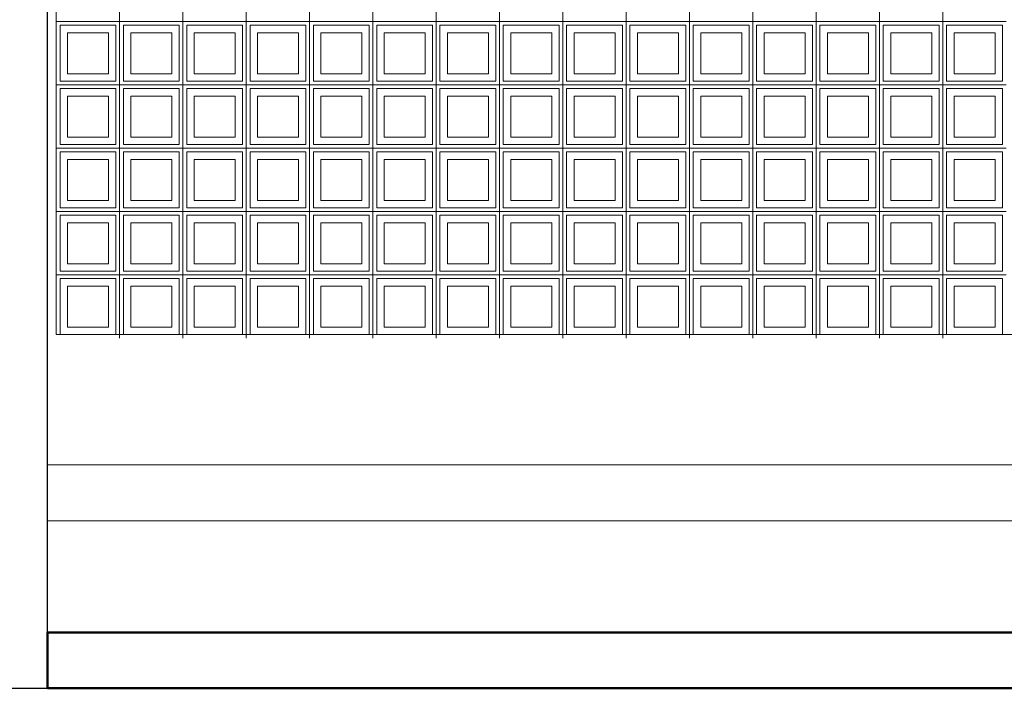
# Model space of a CAD drawing. Extents: x -2479 to 2832, y -202 to 3374.
# Drawn here: x -391 to -388, y -8 to -6 of the extents above; entities that cross this region are included whole.
import ezdxf

# ---------------------------------------------------------------- set-up
doc = ezdxf.new("R2010")
doc.units = 0
for name, color, linetype, lineweight in [('210505-TJBA_JEFS_BASE_PL_PE_01-01_R00$0$Floors', 7, 'Continuous', 9), ('210505-TJBA_JEFS_BASE_PL_PE_01-01_R00$0$Floors-1', 7, 'Continuous', 50), ('210505-TJBA_JEFS_BASE_PL_PE_01-01_R00$0$Walls', 7, 'Continuous', 9), ('210505-TJBA_JEFS_BASE_PL_PE_01-01_R00$0$Walls-1', 7, 'Continuous', 25), ('210505-TJBA_JEFS_BASE_PL_PE_01-01_R00$0$Windows', 7, 'Continuous', 9)]:
    doc.layers.add(name, color=color, linetype=linetype, lineweight=lineweight)
doc.layers.add('HIDRANTE', color=240, linetype='Continuous')

# ---------------------------------------------------------------- blocks, each defined once
blk = doc.blocks.new('210505-TJBA_JEFS_BASE_PL_PE_01-01_R00$0$Cobogó quadrado - 5_00 x 2_200 m-1593148-CORTE B')
at = {"layer": '210505-TJBA_JEFS_BASE_PL_PE_01-01_R00$0$Windows'}
for p, q in [((118.3431, 233.79), (118.3431, 233.96)), ((118.3431, 233.96), (118.3431, 233.79)), ((118.5131, 233.79), (118.5131, 233.96)), ((118.5131, 233.96), (118.5131, 233.79)), ((118.6831, 233.79), (118.6831, 233.96)), ((118.6831, 233.96), (118.6831, 233.79)), ((118.8531, 233.79), (118.8531, 233.96)), ((118.8531, 233.96), (118.8531, 233.79)), ((119.0231, 233.79), (119.0231, 233.96)), ((119.0231, 233.96), (119.0231, 233.79)), ((119.1931, 233.79), (119.1931, 233.96)), ((119.1931, 233.96), (119.1931, 233.79)), ((119.3631, 233.79), (119.3631, 233.96)), ((119.3631, 233.96), (119.3631, 233.79)), ((119.5331, 233.79), (119.5331, 233.96)), ((119.5331, 233.96), (119.5331, 233.79)), ((119.7031, 233.79), (119.7031, 233.96)), ((119.7031, 233.96), (119.7031, 233.79)), ((119.8731, 233.79), (119.8731, 233.96)), ((119.8731, 233.96), (119.8731, 233.79)), ((120.0431, 233.79), (120.0431, 233.96)), ((120.0431, 233.96), (120.0431, 233.79)), ((120.2131, 233.79), (120.2131, 233.96)), ((120.2131, 233.96), (120.2131, 233.79)), ((120.3831, 233.79), (120.3831, 233.96)), ((120.3831, 233.96), (120.3831, 233.79)), ((120.5531, 233.79), (120.5531, 233.96)), ((120.5531, 233.96), (120.5531, 233.79)), ((118.1731, 233.79), (118.3431, 233.79)), ((118.3431, 233.79), (118.1731, 233.79)), ((118.1831, 233.78), (118.1831, 233.63)), ((118.3331, 233.78), (118.1831, 233.78)), ((118.3331, 233.63), (118.3331, 233.78)), ((118.3431, 233.62), (118.3431, 233.79)), ((118.3431, 233.79), (118.5131, 233.79)), ((118.5131, 233.79), (118.3431, 233.79)), ((118.3431, 233.79), (118.3431, 233.62)), ((118.3531, 233.78), (118.3531, 233.63)), ((118.5031, 233.78), (118.3531, 233.78)), ((118.5031, 233.63), (118.5031, 233.78)), ((118.5131, 233.62), (118.5131, 233.79)), ((118.5131, 233.79), (118.6831, 233.79)), ((118.6831, 233.79), (118.5131, 233.79)), ((118.5131, 233.79), (118.5131, 233.62)), ((118.5231, 233.78), (118.5231, 233.63)), ((118.6731, 233.78), (118.5231, 233.78)), ((118.6731, 233.63), (118.6731, 233.78)), ((118.6831, 233.62), (118.6831, 233.79)), ((118.6831, 233.79), (118.8531, 233.79)), ((118.8531, 233.79), (118.6831, 233.79)), ((118.6831, 233.79), (118.6831, 233.62)), ((118.6931, 233.78), (118.6931, 233.63)), ((118.8431, 233.78), (118.6931, 233.78)), ((118.8431, 233.63), (118.8431, 233.78)), ((118.8531, 233.62), (118.8531, 233.79)), ((118.8531, 233.79), (119.0231, 233.79)), ((119.0231, 233.79), (118.8531, 233.79)), ((118.8531, 233.79), (118.8531, 233.62)), ((118.8631, 233.78), (118.8631, 233.63)), ((119.0131, 233.78), (118.8631, 233.78)), ((119.0131, 233.63), (119.0131, 233.78)), ((119.0231, 233.62), (119.0231, 233.79)), ((119.0231, 233.79), (119.1931, 233.79)), ((119.1931, 233.79), (119.0231, 233.79)), ((119.0231, 233.79), (119.0231, 233.62)), ((119.0331, 233.78), (119.0331, 233.63)), ((119.1831, 233.78), (119.0331, 233.78)), ((119.1831, 233.63), (119.1831, 233.78)), ((119.1931, 233.62), (119.1931, 233.79)), ((119.1931, 233.79), (119.3631, 233.79)), ((119.3631, 233.79), (119.1931, 233.79)), ((119.1931, 233.79), (119.1931, 233.62)), ((119.2031, 233.78), (119.2031, 233.63)), ((119.3531, 233.78), (119.2031, 233.78)), ((119.3531, 233.63), (119.3531, 233.78)), ((119.3631, 233.62), (119.3631, 233.79)), ((119.3631, 233.79), (119.5331, 233.79)), ((119.5331, 233.79), (119.3631, 233.79)), ((119.3631, 233.79), (119.3631, 233.62)), ((119.3731, 233.78), (119.3731, 233.63)), ((119.5231, 233.78), (119.3731, 233.78)), ((119.5231, 233.63), (119.5231, 233.78)), ((119.5331, 233.62), (119.5331, 233.79)), ((119.5331, 233.79), (119.7031, 233.79)), ((119.7031, 233.79), (119.5331, 233.79)), ((119.5331, 233.79), (119.5331, 233.62)), ((119.5431, 233.78), (119.5431, 233.63)), ((119.6931, 233.78), (119.5431, 233.78)), ((119.6931, 233.63), (119.6931, 233.78)), ((119.7031, 233.62), (119.7031, 233.79)), ((119.7031, 233.79), (119.8731, 233.79)), ((119.8731, 233.79), (119.7031, 233.79)), ((119.7031, 233.79), (119.7031, 233.62)), ((119.7131, 233.78), (119.7131, 233.63)), ((119.8631, 233.78), (119.7131, 233.78)), ((119.8631, 233.63), (119.8631, 233.78)), ((119.8731, 233.62), (119.8731, 233.79)), ((119.8731, 233.79), (120.0431, 233.79)), ((120.0431, 233.79), (119.8731, 233.79)), ((119.8731, 233.79), (119.8731, 233.62)), ((119.8831, 233.78), (119.8831, 233.63)), ((120.0331, 233.78), (119.8831, 233.78)), ((120.0331, 233.63), (120.0331, 233.78)), ((120.0431, 233.62), (120.0431, 233.79)), ((120.0431, 233.79), (120.2131, 233.79)), ((120.2131, 233.79), (120.0431, 233.79)), ((120.0431, 233.79), (120.0431, 233.62)), ((120.0531, 233.78), (120.0531, 233.63)), ((120.2031, 233.78), (120.0531, 233.78)), ((120.2031, 233.63), (120.2031, 233.78)), ((120.2131, 233.62), (120.2131, 233.79)), ((120.2131, 233.79), (120.3831, 233.79)), ((120.3831, 233.79), (120.2131, 233.79)), ((120.2131, 233.79), (120.2131, 233.62)), ((120.2231, 233.78), (120.2231, 233.63)), ((120.3731, 233.78), (120.2231, 233.78)), ((120.3731, 233.63), (120.3731, 233.78)), ((120.3831, 233.62), (120.3831, 233.79)), ((120.3831, 233.79), (120.5531, 233.79)), ((120.5531, 233.79), (120.3831, 233.79)), ((120.3831, 233.79), (120.3831, 233.62)), ((120.3931, 233.78), (120.3931, 233.63)), ((120.5431, 233.78), (120.3931, 233.78)), ((120.5431, 233.63), (120.5431, 233.78)), ((120.5531, 233.62), (120.5531, 233.79)), ((120.5531, 233.79), (120.7231, 233.79)), ((120.7231, 233.79), (120.5531, 233.79)), ((120.5531, 233.79), (120.5531, 233.62)), ((120.5631, 233.78), (120.5631, 233.63)), ((120.7131, 233.78), (120.5631, 233.78)), ((120.7131, 233.63), (120.7131, 233.78)), ((118.2031, 233.76), (118.3131, 233.76)), ((118.2031, 233.65), (118.2031, 233.76)), ((118.3131, 233.76), (118.3131, 233.65)), ((118.3731, 233.76), (118.4831, 233.76)), ((118.3731, 233.65), (118.3731, 233.76)), ((118.4831, 233.76), (118.4831, 233.65)), ((118.5431, 233.76), (118.6531, 233.76)), ((118.5431, 233.65), (118.5431, 233.76)), ((118.6531, 233.76), (118.6531, 233.65)), ((118.7131, 233.76), (118.8231, 233.76)), ((118.7131, 233.65), (118.7131, 233.76)), ((118.8231, 233.76), (118.8231, 233.65)), ((118.8831, 233.76), (118.9931, 233.76)), ((118.8831, 233.65), (118.8831, 233.76)), ((118.9931, 233.76), (118.9931, 233.65)), ((119.0531, 233.76), (119.1631, 233.76)), ((119.0531, 233.65), (119.0531, 233.76)), ((119.1631, 233.76), (119.1631, 233.65)), ((119.2231, 233.76), (119.3331, 233.76)), ((119.2231, 233.65), (119.2231, 233.76)), ((119.3331, 233.76), (119.3331, 233.65)), ((119.3931, 233.76), (119.5031, 233.76)), ((119.3931, 233.65), (119.3931, 233.76)), ((119.5031, 233.76), (119.5031, 233.65)), ((119.5631, 233.76), (119.6731, 233.76)), ((119.5631, 233.65), (119.5631, 233.76)), ((119.6731, 233.76), (119.6731, 233.65)), ((119.7331, 233.76), (119.8431, 233.76)), ((119.7331, 233.65), (119.7331, 233.76)), ((119.8431, 233.76), (119.8431, 233.65)), ((119.9031, 233.76), (120.0131, 233.76)), ((119.9031, 233.65), (119.9031, 233.76)), ((120.0131, 233.76), (120.0131, 233.65)), ((120.0731, 233.76), (120.1831, 233.76)), ((120.0731, 233.65), (120.0731, 233.76)), ((120.1831, 233.76), (120.1831, 233.65)), ((120.2431, 233.76), (120.3531, 233.76)), ((120.2431, 233.65), (120.2431, 233.76)), ((120.3531, 233.76), (120.3531, 233.65)), ((120.4131, 233.76), (120.5231, 233.76)), ((120.4131, 233.65), (120.4131, 233.76)), ((120.5231, 233.76), (120.5231, 233.65)), ((120.5831, 233.76), (120.6931, 233.76)), ((120.5831, 233.65), (120.5831, 233.76)), ((120.6931, 233.76), (120.6931, 233.65)), ((118.3131, 233.65), (118.2031, 233.65)), ((118.4831, 233.65), (118.3731, 233.65)), ((118.6531, 233.65), (118.5431, 233.65)), ((118.8231, 233.65), (118.7131, 233.65)), ((118.9931, 233.65), (118.8831, 233.65)), ((119.1631, 233.65), (119.0531, 233.65)), ((119.3331, 233.65), (119.2231, 233.65)), ((119.5031, 233.65), (119.3931, 233.65)), ((119.6731, 233.65), (119.5631, 233.65)), ((119.8431, 233.65), (119.7331, 233.65)), ((120.0131, 233.65), (119.9031, 233.65)), ((120.1831, 233.65), (120.0731, 233.65)), ((120.3531, 233.65), (120.2431, 233.65)), ((120.5231, 233.65), (120.4131, 233.65)), ((120.6931, 233.65), (120.5831, 233.65)), ((118.1731, 233.62), (118.3431, 233.62)), ((118.3431, 233.62), (118.1731, 233.62)), ((118.1831, 233.63), (118.3331, 233.63)), ((118.3431, 233.45), (118.3431, 233.62)), ((118.3431, 233.62), (118.5131, 233.62)), ((118.5131, 233.62), (118.3431, 233.62)), ((118.3431, 233.62), (118.3431, 233.45)), ((118.3531, 233.63), (118.5031, 233.63)), ((118.5131, 233.45), (118.5131, 233.62)), ((118.5131, 233.62), (118.6831, 233.62)), ((118.6831, 233.62), (118.5131, 233.62)), ((118.5131, 233.62), (118.5131, 233.45)), ((118.5231, 233.63), (118.6731, 233.63)), ((118.6831, 233.45), (118.6831, 233.62)), ((118.6831, 233.62), (118.8531, 233.62)), ((118.8531, 233.62), (118.6831, 233.62)), ((118.6831, 233.62), (118.6831, 233.45)), ((118.6931, 233.63), (118.8431, 233.63)), ((118.8531, 233.45), (118.8531, 233.62)), ((118.8531, 233.62), (119.0231, 233.62)), ((119.0231, 233.62), (118.8531, 233.62)), ((118.8531, 233.62), (118.8531, 233.45)), ((118.8631, 233.63), (119.0131, 233.63)), ((119.0231, 233.45), (119.0231, 233.62)), ((119.0231, 233.62), (119.1931, 233.62)), ((119.1931, 233.62), (119.0231, 233.62)), ((119.0231, 233.62), (119.0231, 233.45)), ((119.0331, 233.63), (119.1831, 233.63)), ((119.1931, 233.45), (119.1931, 233.62)), ((119.1931, 233.62), (119.3631, 233.62)), ((119.3631, 233.62), (119.1931, 233.62)), ((119.1931, 233.62), (119.1931, 233.45)), ((119.2031, 233.63), (119.3531, 233.63)), ((119.3631, 233.45), (119.3631, 233.62)), ((119.3631, 233.62), (119.5331, 233.62)), ((119.5331, 233.62), (119.3631, 233.62)), ((119.3631, 233.62), (119.3631, 233.45)), ((119.3731, 233.63), (119.5231, 233.63)), ((119.5331, 233.45), (119.5331, 233.62)), ((119.5331, 233.62), (119.7031, 233.62)), ((119.7031, 233.62), (119.5331, 233.62)), ((119.5331, 233.62), (119.5331, 233.45)), ((119.5431, 233.63), (119.6931, 233.63)), ((119.7031, 233.45), (119.7031, 233.62)), ((119.7031, 233.62), (119.8731, 233.62)), ((119.8731, 233.62), (119.7031, 233.62)), ((119.7031, 233.62), (119.7031, 233.45)), ((119.7131, 233.63), (119.8631, 233.63)), ((119.8731, 233.45), (119.8731, 233.62)), ((119.8731, 233.62), (120.0431, 233.62)), ((120.0431, 233.62), (119.8731, 233.62)), ((119.8731, 233.62), (119.8731, 233.45)), ((119.8831, 233.63), (120.0331, 233.63)), ((120.0431, 233.45), (120.0431, 233.62)), ((120.0431, 233.62), (120.2131, 233.62)), ((120.2131, 233.62), (120.0431, 233.62)), ((120.0431, 233.62), (120.0431, 233.45)), ((120.0531, 233.63), (120.2031, 233.63)), ((120.2131, 233.45), (120.2131, 233.62)), ((120.2131, 233.62), (120.3831, 233.62)), ((120.3831, 233.62), (120.2131, 233.62)), ((120.2131, 233.62), (120.2131, 233.45)), ((120.2231, 233.63), (120.3731, 233.63)), ((120.3831, 233.45), (120.3831, 233.62)), ((120.3831, 233.62), (120.5531, 233.62)), ((120.5531, 233.62), (120.3831, 233.62)), ((120.3831, 233.62), (120.3831, 233.45)), ((120.3931, 233.63), (120.5431, 233.63)), ((120.5531, 233.45), (120.5531, 233.62)), ((120.5531, 233.62), (120.7231, 233.62)), ((120.7231, 233.62), (120.5531, 233.62)), ((120.5531, 233.62), (120.5531, 233.45)), ((120.5631, 233.63), (120.7131, 233.63)), ((118.1831, 233.61), (118.1831, 233.46)), ((118.3331, 233.61), (118.1831, 233.61)), ((118.3331, 233.46), (118.3331, 233.61)), ((118.3531, 233.61), (118.3531, 233.46)), ((118.5031, 233.61), (118.3531, 233.61)), ((118.5031, 233.46), (118.5031, 233.61)), ((118.5231, 233.61), (118.5231, 233.46)), ((118.6731, 233.61), (118.5231, 233.61)), ((118.6731, 233.46), (118.6731, 233.61)), ((118.6931, 233.61), (118.6931, 233.46)), ((118.8431, 233.61), (118.6931, 233.61)), ((118.8431, 233.46), (118.8431, 233.61)), ((118.8631, 233.61), (118.8631, 233.46)), ((119.0131, 233.61), (118.8631, 233.61)), ((119.0131, 233.46), (119.0131, 233.61)), ((119.0331, 233.61), (119.0331, 233.46)), ((119.1831, 233.61), (119.0331, 233.61)), ((119.1831, 233.46), (119.1831, 233.61)), ((119.2031, 233.61), (119.2031, 233.46)), ((119.3531, 233.61), (119.2031, 233.61)), ((119.3531, 233.46), (119.3531, 233.61)), ((119.3731, 233.61), (119.3731, 233.46)), ((119.5231, 233.61), (119.3731, 233.61)), ((119.5231, 233.46), (119.5231, 233.61)), ((119.5431, 233.61), (119.5431, 233.46)), ((119.6931, 233.61), (119.5431, 233.61)), ((119.6931, 233.46), (119.6931, 233.61)), ((119.7131, 233.61), (119.7131, 233.46)), ((119.8631, 233.61), (119.7131, 233.61)), ((119.8631, 233.46), (119.8631, 233.61)), ((119.8831, 233.61), (119.8831, 233.46)), ((120.0331, 233.61), (119.8831, 233.61)), ((120.0331, 233.46), (120.0331, 233.61)), ((120.0531, 233.61), (120.0531, 233.46)), ((120.2031, 233.61), (120.0531, 233.61)), ((120.2031, 233.46), (120.2031, 233.61)), ((120.2231, 233.61), (120.2231, 233.46)), ((120.3731, 233.61), (120.2231, 233.61)), ((120.3731, 233.46), (120.3731, 233.61)), ((120.3931, 233.61), (120.3931, 233.46)), ((120.5431, 233.61), (120.3931, 233.61)), ((120.5431, 233.46), (120.5431, 233.61)), ((120.5631, 233.61), (120.5631, 233.46)), ((120.7131, 233.61), (120.5631, 233.61)), ((120.7131, 233.46), (120.7131, 233.61)), ((118.2031, 233.59), (118.3131, 233.59)), ((118.2031, 233.48), (118.2031, 233.59)), ((118.3131, 233.59), (118.3131, 233.48)), ((118.3731, 233.59), (118.4831, 233.59)), ((118.3731, 233.48), (118.3731, 233.59)), ((118.4831, 233.59), (118.4831, 233.48)), ((118.5431, 233.59), (118.6531, 233.59)), ((118.5431, 233.48), (118.5431, 233.59)), ((118.6531, 233.59), (118.6531, 233.48)), ((118.7131, 233.59), (118.8231, 233.59)), ((118.7131, 233.48), (118.7131, 233.59)), ((118.8231, 233.59), (118.8231, 233.48)), ((118.8831, 233.59), (118.9931, 233.59)), ((118.8831, 233.48), (118.8831, 233.59)), ((118.9931, 233.59), (118.9931, 233.48)), ((119.0531, 233.59), (119.1631, 233.59)), ((119.0531, 233.48), (119.0531, 233.59)), ((119.1631, 233.59), (119.1631, 233.48)), ((119.2231, 233.59), (119.3331, 233.59)), ((119.2231, 233.48), (119.2231, 233.59)), ((119.3331, 233.59), (119.3331, 233.48)), ((119.3931, 233.59), (119.5031, 233.59)), ((119.3931, 233.48), (119.3931, 233.59)), ((119.5031, 233.59), (119.5031, 233.48)), ((119.5631, 233.59), (119.6731, 233.59)), ((119.5631, 233.48), (119.5631, 233.59)), ((119.6731, 233.59), (119.6731, 233.48)), ((119.7331, 233.59), (119.8431, 233.59)), ((119.7331, 233.48), (119.7331, 233.59)), ((119.8431, 233.59), (119.8431, 233.48)), ((119.9031, 233.59), (120.0131, 233.59)), ((119.9031, 233.48), (119.9031, 233.59)), ((120.0131, 233.59), (120.0131, 233.48)), ((120.0731, 233.59), (120.1831, 233.59)), ((120.0731, 233.48), (120.0731, 233.59)), ((120.1831, 233.59), (120.1831, 233.48)), ((120.2431, 233.59), (120.3531, 233.59)), ((120.2431, 233.48), (120.2431, 233.59)), ((120.3531, 233.59), (120.3531, 233.48)), ((120.4131, 233.59), (120.5231, 233.59)), ((120.4131, 233.48), (120.4131, 233.59)), ((120.5231, 233.59), (120.5231, 233.48)), ((120.5831, 233.59), (120.6931, 233.59)), ((120.5831, 233.48), (120.5831, 233.59)), ((120.6931, 233.59), (120.6931, 233.48)), ((118.1831, 233.46), (118.3331, 233.46)), ((118.3131, 233.48), (118.2031, 233.48)), ((118.3531, 233.46), (118.5031, 233.46)), ((118.4831, 233.48), (118.3731, 233.48)), ((118.5231, 233.46), (118.6731, 233.46)), ((118.6531, 233.48), (118.5431, 233.48)), ((118.6931, 233.46), (118.8431, 233.46)), ((118.8231, 233.48), (118.7131, 233.48)), ((118.8631, 233.46), (119.0131, 233.46)), ((118.9931, 233.48), (118.8831, 233.48)), ((119.0331, 233.46), (119.1831, 233.46)), ((119.1631, 233.48), (119.0531, 233.48)), ((119.2031, 233.46), (119.3531, 233.46)), ((119.3331, 233.48), (119.2231, 233.48)), ((119.3731, 233.46), (119.5231, 233.46)), ((119.5031, 233.48), (119.3931, 233.48)), ((119.5431, 233.46), (119.6931, 233.46)), ((119.6731, 233.48), (119.5631, 233.48)), ((119.7131, 233.46), (119.8631, 233.46)), ((119.8431, 233.48), (119.7331, 233.48)), ((119.8831, 233.46), (120.0331, 233.46)), ((120.0131, 233.48), (119.9031, 233.48)), ((120.0531, 233.46), (120.2031, 233.46)), ((120.1831, 233.48), (120.0731, 233.48)), ((120.2231, 233.46), (120.3731, 233.46)), ((120.3531, 233.48), (120.2431, 233.48)), ((120.3931, 233.46), (120.5431, 233.46)), ((120.5231, 233.48), (120.4131, 233.48)), ((120.5631, 233.46), (120.7131, 233.46)), ((120.6931, 233.48), (120.5831, 233.48)), ((118.1731, 233.45), (118.3431, 233.45)), ((118.3431, 233.45), (118.1731, 233.45)), ((118.1831, 233.44), (118.1831, 233.29)), ((118.3331, 233.44), (118.1831, 233.44)), ((118.3331, 233.29), (118.3331, 233.44)), ((118.3431, 233.28), (118.3431, 233.45)), ((118.3431, 233.45), (118.5131, 233.45)), ((118.5131, 233.45), (118.3431, 233.45)), ((118.3431, 233.45), (118.3431, 233.28)), ((118.3531, 233.44), (118.3531, 233.29)), ((118.5031, 233.44), (118.3531, 233.44)), ((118.5031, 233.29), (118.5031, 233.44)), ((118.5131, 233.28), (118.5131, 233.45)), ((118.5131, 233.45), (118.6831, 233.45)), ((118.6831, 233.45), (118.5131, 233.45)), ((118.5131, 233.45), (118.5131, 233.28)), ((118.5231, 233.44), (118.5231, 233.29)), ((118.6731, 233.44), (118.5231, 233.44)), ((118.6731, 233.29), (118.6731, 233.44)), ((118.6831, 233.28), (118.6831, 233.45)), ((118.6831, 233.45), (118.8531, 233.45)), ((118.8531, 233.45), (118.6831, 233.45)), ((118.6831, 233.45), (118.6831, 233.28)), ((118.6931, 233.44), (118.6931, 233.29)), ((118.8431, 233.44), (118.6931, 233.44)), ((118.8431, 233.29), (118.8431, 233.44)), ((118.8531, 233.28), (118.8531, 233.45)), ((118.8531, 233.45), (119.0231, 233.45)), ((119.0231, 233.45), (118.8531, 233.45)), ((118.8531, 233.45), (118.8531, 233.28)), ((118.8631, 233.44), (118.8631, 233.29)), ((119.0131, 233.44), (118.8631, 233.44)), ((119.0131, 233.29), (119.0131, 233.44)), ((119.0231, 233.28), (119.0231, 233.45)), ((119.0231, 233.45), (119.1931, 233.45)), ((119.1931, 233.45), (119.0231, 233.45)), ((119.0231, 233.45), (119.0231, 233.28)), ((119.0331, 233.44), (119.0331, 233.29)), ((119.1831, 233.44), (119.0331, 233.44)), ((119.1831, 233.29), (119.1831, 233.44)), ((119.1931, 233.28), (119.1931, 233.45)), ((119.1931, 233.45), (119.3631, 233.45)), ((119.3631, 233.45), (119.1931, 233.45)), ((119.1931, 233.45), (119.1931, 233.28)), ((119.2031, 233.44), (119.2031, 233.29)), ((119.3531, 233.44), (119.2031, 233.44)), ((119.3531, 233.29), (119.3531, 233.44)), ((119.3631, 233.28), (119.3631, 233.45)), ((119.3631, 233.45), (119.5331, 233.45)), ((119.5331, 233.45), (119.3631, 233.45)), ((119.3631, 233.45), (119.3631, 233.28)), ((119.3731, 233.44), (119.3731, 233.29)), ((119.5231, 233.44), (119.3731, 233.44)), ((119.5231, 233.29), (119.5231, 233.44)), ((119.5331, 233.28), (119.5331, 233.45)), ((119.5331, 233.45), (119.7031, 233.45)), ((119.7031, 233.45), (119.5331, 233.45)), ((119.5331, 233.45), (119.5331, 233.28)), ((119.5431, 233.44), (119.5431, 233.29)), ((119.6931, 233.44), (119.5431, 233.44)), ((119.6931, 233.29), (119.6931, 233.44)), ((119.7031, 233.28), (119.7031, 233.45)), ((119.7031, 233.45), (119.8731, 233.45)), ((119.8731, 233.45), (119.7031, 233.45)), ((119.7031, 233.45), (119.7031, 233.28)), ((119.7131, 233.44), (119.7131, 233.29)), ((119.8631, 233.44), (119.7131, 233.44)), ((119.8631, 233.29), (119.8631, 233.44)), ((119.8731, 233.28), (119.8731, 233.45)), ((119.8731, 233.45), (120.0431, 233.45)), ((120.0431, 233.45), (119.8731, 233.45)), ((119.8731, 233.45), (119.8731, 233.28)), ((119.8831, 233.44), (119.8831, 233.29)), ((120.0331, 233.44), (119.8831, 233.44)), ((120.0331, 233.29), (120.0331, 233.44)), ((120.0431, 233.28), (120.0431, 233.45)), ((120.0431, 233.45), (120.2131, 233.45)), ((120.2131, 233.45), (120.0431, 233.45)), ((120.0431, 233.45), (120.0431, 233.28)), ((120.0531, 233.44), (120.0531, 233.29)), ((120.2031, 233.44), (120.0531, 233.44)), ((120.2031, 233.29), (120.2031, 233.44)), ((120.2131, 233.28), (120.2131, 233.45)), ((120.2131, 233.45), (120.3831, 233.45)), ((120.3831, 233.45), (120.2131, 233.45)), ((120.2131, 233.45), (120.2131, 233.28)), ((120.2231, 233.44), (120.2231, 233.29)), ((120.3731, 233.44), (120.2231, 233.44)), ((120.3731, 233.29), (120.3731, 233.44)), ((120.3831, 233.28), (120.3831, 233.45)), ((120.3831, 233.45), (120.5531, 233.45)), ((120.5531, 233.45), (120.3831, 233.45)), ((120.3831, 233.45), (120.3831, 233.28)), ((120.3931, 233.44), (120.3931, 233.29)), ((120.5431, 233.44), (120.3931, 233.44)), ((120.5431, 233.29), (120.5431, 233.44)), ((120.5531, 233.28), (120.5531, 233.45)), ((120.5531, 233.45), (120.7231, 233.45)), ((120.7231, 233.45), (120.5531, 233.45)), ((120.5531, 233.45), (120.5531, 233.28)), ((120.5631, 233.44), (120.5631, 233.29)), ((120.7131, 233.44), (120.5631, 233.44)), ((120.7131, 233.29), (120.7131, 233.44)), ((118.2031, 233.42), (118.3131, 233.42)), ((118.2031, 233.31), (118.2031, 233.42)), ((118.3131, 233.42), (118.3131, 233.31)), ((118.3731, 233.42), (118.4831, 233.42)), ((118.3731, 233.31), (118.3731, 233.42)), ((118.4831, 233.42), (118.4831, 233.31)), ((118.5431, 233.42), (118.6531, 233.42)), ((118.5431, 233.31), (118.5431, 233.42)), ((118.6531, 233.42), (118.6531, 233.31)), ((118.7131, 233.42), (118.8231, 233.42)), ((118.7131, 233.31), (118.7131, 233.42)), ((118.8231, 233.42), (118.8231, 233.31)), ((118.8831, 233.42), (118.9931, 233.42)), ((118.8831, 233.31), (118.8831, 233.42)), ((118.9931, 233.42), (118.9931, 233.31)), ((119.0531, 233.42), (119.1631, 233.42)), ((119.0531, 233.31), (119.0531, 233.42)), ((119.1631, 233.42), (119.1631, 233.31)), ((119.2231, 233.42), (119.3331, 233.42)), ((119.2231, 233.31), (119.2231, 233.42)), ((119.3331, 233.42), (119.3331, 233.31)), ((119.3931, 233.42), (119.5031, 233.42)), ((119.3931, 233.31), (119.3931, 233.42)), ((119.5031, 233.42), (119.5031, 233.31)), ((119.5631, 233.42), (119.6731, 233.42)), ((119.5631, 233.31), (119.5631, 233.42)), ((119.6731, 233.42), (119.6731, 233.31)), ((119.7331, 233.42), (119.8431, 233.42)), ((119.7331, 233.31), (119.7331, 233.42)), ((119.8431, 233.42), (119.8431, 233.31)), ((119.9031, 233.42), (120.0131, 233.42)), ((119.9031, 233.31), (119.9031, 233.42)), ((120.0131, 233.42), (120.0131, 233.31)), ((120.0731, 233.42), (120.1831, 233.42)), ((120.0731, 233.31), (120.0731, 233.42)), ((120.1831, 233.42), (120.1831, 233.31)), ((120.2431, 233.42), (120.3531, 233.42)), ((120.2431, 233.31), (120.2431, 233.42)), ((120.3531, 233.42), (120.3531, 233.31)), ((120.4131, 233.42), (120.5231, 233.42)), ((120.4131, 233.31), (120.4131, 233.42)), ((120.5231, 233.42), (120.5231, 233.31)), ((120.5831, 233.42), (120.6931, 233.42)), ((120.5831, 233.31), (120.5831, 233.42)), ((120.6931, 233.42), (120.6931, 233.31)), ((118.3131, 233.31), (118.2031, 233.31)), ((118.4831, 233.31), (118.3731, 233.31)), ((118.6531, 233.31), (118.5431, 233.31)), ((118.8231, 233.31), (118.7131, 233.31)), ((118.9931, 233.31), (118.8831, 233.31)), ((119.1631, 233.31), (119.0531, 233.31)), ((119.3331, 233.31), (119.2231, 233.31)), ((119.5031, 233.31), (119.3931, 233.31)), ((119.6731, 233.31), (119.5631, 233.31)), ((119.8431, 233.31), (119.7331, 233.31)), ((120.0131, 233.31), (119.9031, 233.31)), ((120.1831, 233.31), (120.0731, 233.31)), ((120.3531, 233.31), (120.2431, 233.31)), ((120.5231, 233.31), (120.4131, 233.31)), ((120.6931, 233.31), (120.5831, 233.31)), ((118.1731, 233.28), (118.3431, 233.28)), ((118.3431, 233.28), (118.1731, 233.28)), ((118.1831, 233.29), (118.3331, 233.29)), ((118.3431, 233.11), (118.3431, 233.28)), ((118.3431, 233.28), (118.5131, 233.28)), ((118.5131, 233.28), (118.3431, 233.28)), ((118.3431, 233.28), (118.3431, 233.11)), ((118.3531, 233.29), (118.5031, 233.29)), ((118.5131, 233.11), (118.5131, 233.28)), ((118.5131, 233.28), (118.6831, 233.28)), ((118.6831, 233.28), (118.5131, 233.28)), ((118.5131, 233.28), (118.5131, 233.11)), ((118.5231, 233.29), (118.6731, 233.29)), ((118.6831, 233.11), (118.6831, 233.28)), ((118.6831, 233.28), (118.8531, 233.28)), ((118.8531, 233.28), (118.6831, 233.28)), ((118.6831, 233.28), (118.6831, 233.11)), ((118.6931, 233.29), (118.8431, 233.29)), ((118.8531, 233.11), (118.8531, 233.28)), ((118.8531, 233.28), (119.0231, 233.28)), ((119.0231, 233.28), (118.8531, 233.28)), ((118.8531, 233.28), (118.8531, 233.11)), ((118.8631, 233.29), (119.0131, 233.29)), ((119.0231, 233.11), (119.0231, 233.28)), ((119.0231, 233.28), (119.1931, 233.28)), ((119.1931, 233.28), (119.0231, 233.28)), ((119.0231, 233.28), (119.0231, 233.11)), ((119.0331, 233.29), (119.1831, 233.29)), ((119.1931, 233.11), (119.1931, 233.28)), ((119.1931, 233.28), (119.3631, 233.28)), ((119.3631, 233.28), (119.1931, 233.28)), ((119.1931, 233.28), (119.1931, 233.11)), ((119.2031, 233.29), (119.3531, 233.29)), ((119.3631, 233.11), (119.3631, 233.28)), ((119.3631, 233.28), (119.5331, 233.28)), ((119.5331, 233.28), (119.3631, 233.28)), ((119.3631, 233.28), (119.3631, 233.11)), ((119.3731, 233.29), (119.5231, 233.29)), ((119.5331, 233.11), (119.5331, 233.28)), ((119.5331, 233.28), (119.7031, 233.28)), ((119.7031, 233.28), (119.5331, 233.28)), ((119.5331, 233.28), (119.5331, 233.11)), ((119.5431, 233.29), (119.6931, 233.29)), ((119.7031, 233.11), (119.7031, 233.28)), ((119.7031, 233.28), (119.8731, 233.28)), ((119.8731, 233.28), (119.7031, 233.28)), ((119.7031, 233.28), (119.7031, 233.11)), ((119.7131, 233.29), (119.8631, 233.29)), ((119.8731, 233.11), (119.8731, 233.28)), ((119.8731, 233.28), (120.0431, 233.28)), ((120.0431, 233.28), (119.8731, 233.28)), ((119.8731, 233.28), (119.8731, 233.11)), ((119.8831, 233.29), (120.0331, 233.29)), ((120.0431, 233.11), (120.0431, 233.28)), ((120.0431, 233.28), (120.2131, 233.28)), ((120.2131, 233.28), (120.0431, 233.28)), ((120.0431, 233.28), (120.0431, 233.11)), ((120.0531, 233.29), (120.2031, 233.29)), ((120.2131, 233.11), (120.2131, 233.28)), ((120.2131, 233.28), (120.3831, 233.28)), ((120.3831, 233.28), (120.2131, 233.28)), ((120.2131, 233.28), (120.2131, 233.11)), ((120.2231, 233.29), (120.3731, 233.29)), ((120.3831, 233.11), (120.3831, 233.28)), ((120.3831, 233.28), (120.5531, 233.28)), ((120.5531, 233.28), (120.3831, 233.28)), ((120.3831, 233.28), (120.3831, 233.11)), ((120.3931, 233.29), (120.5431, 233.29)), ((120.5531, 233.11), (120.5531, 233.28)), ((120.5531, 233.28), (120.7231, 233.28)), ((120.7231, 233.28), (120.5531, 233.28)), ((120.5531, 233.28), (120.5531, 233.11)), ((120.5631, 233.29), (120.7131, 233.29)), ((118.1831, 233.27), (118.1831, 233.12)), ((118.3331, 233.27), (118.1831, 233.27)), ((118.2031, 233.25), (118.3131, 233.25)), ((118.2031, 233.14), (118.2031, 233.25)), ((118.3131, 233.25), (118.3131, 233.14)), ((118.3331, 233.12), (118.3331, 233.27)), ((118.3531, 233.27), (118.3531, 233.12)), ((118.5031, 233.27), (118.3531, 233.27)), ((118.3731, 233.25), (118.4831, 233.25)), ((118.3731, 233.14), (118.3731, 233.25)), ((118.4831, 233.25), (118.4831, 233.14)), ((118.5031, 233.12), (118.5031, 233.27)), ((118.5231, 233.27), (118.5231, 233.12)), ((118.6731, 233.27), (118.5231, 233.27)), ((118.5431, 233.25), (118.6531, 233.25)), ((118.5431, 233.14), (118.5431, 233.25)), ((118.6531, 233.25), (118.6531, 233.14)), ((118.6731, 233.12), (118.6731, 233.27)), ((118.6931, 233.27), (118.6931, 233.12)), ((118.8431, 233.27), (118.6931, 233.27)), ((118.7131, 233.25), (118.8231, 233.25)), ((118.7131, 233.14), (118.7131, 233.25)), ((118.8231, 233.25), (118.8231, 233.14)), ((118.8431, 233.12), (118.8431, 233.27)), ((118.8631, 233.27), (118.8631, 233.12)), ((119.0131, 233.27), (118.8631, 233.27)), ((118.8831, 233.25), (118.9931, 233.25)), ((118.8831, 233.14), (118.8831, 233.25)), ((118.9931, 233.25), (118.9931, 233.14)), ((119.0131, 233.12), (119.0131, 233.27)), ((119.0331, 233.27), (119.0331, 233.12)), ((119.1831, 233.27), (119.0331, 233.27)), ((119.0531, 233.25), (119.1631, 233.25)), ((119.0531, 233.14), (119.0531, 233.25)), ((119.1631, 233.25), (119.1631, 233.14)), ((119.1831, 233.12), (119.1831, 233.27)), ((119.2031, 233.27), (119.2031, 233.12)), ((119.3531, 233.27), (119.2031, 233.27)), ((119.2231, 233.25), (119.3331, 233.25)), ((119.2231, 233.14), (119.2231, 233.25)), ((119.3331, 233.25), (119.3331, 233.14)), ((119.3531, 233.12), (119.3531, 233.27)), ((119.3731, 233.27), (119.3731, 233.12)), ((119.5231, 233.27), (119.3731, 233.27)), ((119.3931, 233.25), (119.5031, 233.25)), ((119.3931, 233.14), (119.3931, 233.25)), ((119.5031, 233.25), (119.5031, 233.14)), ((119.5231, 233.12), (119.5231, 233.27)), ((119.5431, 233.27), (119.5431, 233.12)), ((119.6931, 233.27), (119.5431, 233.27)), ((119.5631, 233.25), (119.6731, 233.25)), ((119.5631, 233.14), (119.5631, 233.25)), ((119.6731, 233.25), (119.6731, 233.14)), ((119.6931, 233.12), (119.6931, 233.27)), ((119.7131, 233.27), (119.7131, 233.12)), ((119.8631, 233.27), (119.7131, 233.27)), ((119.7331, 233.25), (119.8431, 233.25)), ((119.7331, 233.14), (119.7331, 233.25)), ((119.8431, 233.25), (119.8431, 233.14)), ((119.8631, 233.12), (119.8631, 233.27)), ((119.8831, 233.27), (119.8831, 233.12)), ((120.0331, 233.27), (119.8831, 233.27)), ((119.9031, 233.25), (120.0131, 233.25)), ((119.9031, 233.14), (119.9031, 233.25)), ((120.0131, 233.25), (120.0131, 233.14)), ((120.0331, 233.12), (120.0331, 233.27)), ((120.0531, 233.27), (120.0531, 233.12)), ((120.2031, 233.27), (120.0531, 233.27)), ((120.0731, 233.25), (120.1831, 233.25)), ((120.0731, 233.14), (120.0731, 233.25)), ((120.1831, 233.25), (120.1831, 233.14)), ((120.2031, 233.12), (120.2031, 233.27)), ((120.2231, 233.27), (120.2231, 233.12)), ((120.3731, 233.27), (120.2231, 233.27)), ((120.2431, 233.25), (120.3531, 233.25)), ((120.2431, 233.14), (120.2431, 233.25)), ((120.3531, 233.25), (120.3531, 233.14)), ((120.3731, 233.12), (120.3731, 233.27)), ((120.3931, 233.27), (120.3931, 233.12)), ((120.5431, 233.27), (120.3931, 233.27)), ((120.4131, 233.25), (120.5231, 233.25)), ((120.4131, 233.14), (120.4131, 233.25)), ((120.5231, 233.25), (120.5231, 233.14)), ((120.5431, 233.12), (120.5431, 233.27)), ((120.5631, 233.27), (120.5631, 233.12)), ((120.7131, 233.27), (120.5631, 233.27)), ((120.5831, 233.25), (120.6931, 233.25)), ((120.5831, 233.14), (120.5831, 233.25)), ((120.6931, 233.25), (120.6931, 233.14)), ((120.7131, 233.12), (120.7131, 233.27)), ((118.1831, 233.12), (118.3331, 233.12)), ((118.3131, 233.14), (118.2031, 233.14)), ((118.3531, 233.12), (118.5031, 233.12)), ((118.4831, 233.14), (118.3731, 233.14)), ((118.5231, 233.12), (118.6731, 233.12)), ((118.6531, 233.14), (118.5431, 233.14)), ((118.6931, 233.12), (118.8431, 233.12)), ((118.8231, 233.14), (118.7131, 233.14)), ((118.8631, 233.12), (119.0131, 233.12)), ((118.9931, 233.14), (118.8831, 233.14)), ((119.0331, 233.12), (119.1831, 233.12)), ((119.1631, 233.14), (119.0531, 233.14)), ((119.2031, 233.12), (119.3531, 233.12)), ((119.3331, 233.14), (119.2231, 233.14)), ((119.3731, 233.12), (119.5231, 233.12)), ((119.5031, 233.14), (119.3931, 233.14)), ((119.5431, 233.12), (119.6931, 233.12)), ((119.6731, 233.14), (119.5631, 233.14)), ((119.7131, 233.12), (119.8631, 233.12)), ((119.8431, 233.14), (119.7331, 233.14)), ((119.8831, 233.12), (120.0331, 233.12)), ((120.0131, 233.14), (119.9031, 233.14)), ((120.0531, 233.12), (120.2031, 233.12)), ((120.1831, 233.14), (120.0731, 233.14)), ((120.2231, 233.12), (120.3731, 233.12)), ((120.3531, 233.14), (120.2431, 233.14)), ((120.3931, 233.12), (120.5431, 233.12)), ((120.5231, 233.14), (120.4131, 233.14)), ((120.5631, 233.12), (120.7131, 233.12)), ((120.6931, 233.14), (120.5831, 233.14)), ((118.1731, 233.11), (118.3431, 233.11)), ((118.3431, 233.11), (118.1731, 233.11)), ((118.1831, 233.1), (118.1831, 232.95)), ((118.3331, 233.1), (118.1831, 233.1)), ((118.3331, 232.95), (118.3331, 233.1)), ((118.3431, 232.94), (118.3431, 233.11)), ((118.3431, 233.11), (118.5131, 233.11)), ((118.5131, 233.11), (118.3431, 233.11)), ((118.3431, 233.11), (118.3431, 232.94)), ((118.3531, 233.1), (118.3531, 232.95)), ((118.5031, 233.1), (118.3531, 233.1)), ((118.5031, 232.95), (118.5031, 233.1)), ((118.5131, 232.94), (118.5131, 233.11)), ((118.5131, 233.11), (118.6831, 233.11)), ((118.6831, 233.11), (118.5131, 233.11)), ((118.5131, 233.11), (118.5131, 232.94)), ((118.5231, 233.1), (118.5231, 232.95)), ((118.6731, 233.1), (118.5231, 233.1)), ((118.6731, 232.95), (118.6731, 233.1)), ((118.6831, 232.94), (118.6831, 233.11)), ((118.6831, 233.11), (118.8531, 233.11)), ((118.8531, 233.11), (118.6831, 233.11)), ((118.6831, 233.11), (118.6831, 232.94)), ((118.6931, 233.1), (118.6931, 232.95)), ((118.8431, 233.1), (118.6931, 233.1)), ((118.8431, 232.95), (118.8431, 233.1)), ((118.8531, 232.94), (118.8531, 233.11)), ((118.8531, 233.11), (119.0231, 233.11)), ((119.0231, 233.11), (118.8531, 233.11)), ((118.8531, 233.11), (118.8531, 232.94)), ((118.8631, 233.1), (118.8631, 232.95)), ((119.0131, 233.1), (118.8631, 233.1)), ((119.0131, 232.95), (119.0131, 233.1)), ((119.0231, 232.94), (119.0231, 233.11)), ((119.0231, 233.11), (119.1931, 233.11)), ((119.1931, 233.11), (119.0231, 233.11)), ((119.0231, 233.11), (119.0231, 232.94)), ((119.0331, 233.1), (119.0331, 232.95)), ((119.1831, 233.1), (119.0331, 233.1)), ((119.1831, 232.95), (119.1831, 233.1)), ((119.1931, 232.94), (119.1931, 233.11)), ((119.1931, 233.11), (119.3631, 233.11)), ((119.3631, 233.11), (119.1931, 233.11)), ((119.1931, 233.11), (119.1931, 232.94)), ((119.2031, 233.1), (119.2031, 232.95)), ((119.3531, 233.1), (119.2031, 233.1)), ((119.3531, 232.95), (119.3531, 233.1)), ((119.3631, 232.94), (119.3631, 233.11)), ((119.3631, 233.11), (119.5331, 233.11)), ((119.5331, 233.11), (119.3631, 233.11)), ((119.3631, 233.11), (119.3631, 232.94)), ((119.3731, 233.1), (119.3731, 232.95)), ((119.5231, 233.1), (119.3731, 233.1)), ((119.5231, 232.95), (119.5231, 233.1)), ((119.5331, 232.94), (119.5331, 233.11)), ((119.5331, 233.11), (119.7031, 233.11)), ((119.7031, 233.11), (119.5331, 233.11)), ((119.5331, 233.11), (119.5331, 232.94)), ((119.5431, 233.1), (119.5431, 232.95)), ((119.6931, 233.1), (119.5431, 233.1)), ((119.6931, 232.95), (119.6931, 233.1)), ((119.7031, 232.94), (119.7031, 233.11)), ((119.7031, 233.11), (119.8731, 233.11)), ((119.8731, 233.11), (119.7031, 233.11)), ((119.7031, 233.11), (119.7031, 232.94)), ((119.7131, 233.1), (119.7131, 232.95)), ((119.8631, 233.1), (119.7131, 233.1)), ((119.8631, 232.95), (119.8631, 233.1)), ((119.8731, 232.94), (119.8731, 233.11)), ((119.8731, 233.11), (120.0431, 233.11)), ((120.0431, 233.11), (119.8731, 233.11)), ((119.8731, 233.11), (119.8731, 232.94)), ((119.8831, 233.1), (119.8831, 232.95)), ((120.0331, 233.1), (119.8831, 233.1)), ((120.0331, 232.95), (120.0331, 233.1)), ((120.0431, 232.94), (120.0431, 233.11)), ((120.0431, 233.11), (120.2131, 233.11)), ((120.2131, 233.11), (120.0431, 233.11)), ((120.0431, 233.11), (120.0431, 232.94)), ((120.0531, 233.1), (120.0531, 232.95)), ((120.2031, 233.1), (120.0531, 233.1)), ((120.2031, 232.95), (120.2031, 233.1)), ((120.2131, 232.94), (120.2131, 233.11)), ((120.2131, 233.11), (120.3831, 233.11)), ((120.3831, 233.11), (120.2131, 233.11)), ((120.2131, 233.11), (120.2131, 232.94)), ((120.2231, 233.1), (120.2231, 232.95)), ((120.3731, 233.1), (120.2231, 233.1)), ((120.3731, 232.95), (120.3731, 233.1)), ((120.3831, 232.94), (120.3831, 233.11)), ((120.3831, 233.11), (120.5531, 233.11)), ((120.5531, 233.11), (120.3831, 233.11)), ((120.3831, 233.11), (120.3831, 232.94)), ((120.3931, 233.1), (120.3931, 232.95)), ((120.5431, 233.1), (120.3931, 233.1)), ((120.5431, 232.95), (120.5431, 233.1)), ((120.5531, 232.94), (120.5531, 233.11)), ((120.5531, 233.11), (120.7231, 233.11)), ((120.7231, 233.11), (120.5531, 233.11)), ((120.5531, 233.11), (120.5531, 232.94)), ((120.5631, 233.1), (120.5631, 232.95)), ((120.7131, 233.1), (120.5631, 233.1)), ((120.7131, 232.95), (120.7131, 233.1)), ((118.2031, 233.08), (118.3131, 233.08)), ((118.2031, 232.97), (118.2031, 233.08)), ((118.3131, 233.08), (118.3131, 232.97)), ((118.3731, 233.08), (118.4831, 233.08)), ((118.3731, 232.97), (118.3731, 233.08)), ((118.4831, 233.08), (118.4831, 232.97)), ((118.5431, 233.08), (118.6531, 233.08)), ((118.5431, 232.97), (118.5431, 233.08)), ((118.6531, 233.08), (118.6531, 232.97)), ((118.7131, 233.08), (118.8231, 233.08)), ((118.7131, 232.97), (118.7131, 233.08)), ((118.8231, 233.08), (118.8231, 232.97)), ((118.8831, 233.08), (118.9931, 233.08)), ((118.8831, 232.97), (118.8831, 233.08)), ((118.9931, 233.08), (118.9931, 232.97)), ((119.0531, 233.08), (119.1631, 233.08)), ((119.0531, 232.97), (119.0531, 233.08)), ((119.1631, 233.08), (119.1631, 232.97)), ((119.2231, 233.08), (119.3331, 233.08)), ((119.2231, 232.97), (119.2231, 233.08)), ((119.3331, 233.08), (119.3331, 232.97)), ((119.3931, 233.08), (119.5031, 233.08)), ((119.3931, 232.97), (119.3931, 233.08)), ((119.5031, 233.08), (119.5031, 232.97)), ((119.5631, 233.08), (119.6731, 233.08)), ((119.5631, 232.97), (119.5631, 233.08)), ((119.6731, 233.08), (119.6731, 232.97)), ((119.7331, 233.08), (119.8431, 233.08)), ((119.7331, 232.97), (119.7331, 233.08)), ((119.8431, 233.08), (119.8431, 232.97)), ((119.9031, 233.08), (120.0131, 233.08)), ((119.9031, 232.97), (119.9031, 233.08)), ((120.0131, 233.08), (120.0131, 232.97)), ((120.0731, 233.08), (120.1831, 233.08)), ((120.0731, 232.97), (120.0731, 233.08)), ((120.1831, 233.08), (120.1831, 232.97)), ((120.2431, 233.08), (120.3531, 233.08)), ((120.2431, 232.97), (120.2431, 233.08)), ((120.3531, 233.08), (120.3531, 232.97)), ((120.4131, 233.08), (120.5231, 233.08)), ((120.4131, 232.97), (120.4131, 233.08)), ((120.5231, 233.08), (120.5231, 232.97)), ((120.5831, 233.08), (120.6931, 233.08)), ((120.5831, 232.97), (120.5831, 233.08)), ((120.6931, 233.08), (120.6931, 232.97)), ((118.3131, 232.97), (118.2031, 232.97)), ((118.4831, 232.97), (118.3731, 232.97)), ((118.6531, 232.97), (118.5431, 232.97)), ((118.8231, 232.97), (118.7131, 232.97)), ((118.9931, 232.97), (118.8831, 232.97)), ((119.1631, 232.97), (119.0531, 232.97)), ((119.3331, 232.97), (119.2231, 232.97)), ((119.5031, 232.97), (119.3931, 232.97)), ((119.6731, 232.97), (119.5631, 232.97)), ((119.8431, 232.97), (119.7331, 232.97)), ((120.0131, 232.97), (119.9031, 232.97)), ((120.1831, 232.97), (120.0731, 232.97)), ((120.3531, 232.97), (120.2431, 232.97)), ((120.5231, 232.97), (120.4131, 232.97)), ((120.6931, 232.97), (120.5831, 232.97)), ((118.1831, 232.95), (118.3331, 232.95)), ((118.3531, 232.95), (118.5031, 232.95)), ((118.5231, 232.95), (118.6731, 232.95)), ((118.6931, 232.95), (118.8431, 232.95)), ((118.8631, 232.95), (119.0131, 232.95)), ((119.0331, 232.95), (119.1831, 232.95)), ((119.2031, 232.95), (119.3531, 232.95)), ((119.3731, 232.95), (119.5231, 232.95)), ((119.5431, 232.95), (119.6931, 232.95)), ((119.7131, 232.95), (119.8631, 232.95)), ((119.8831, 232.95), (120.0331, 232.95)), ((120.0531, 232.95), (120.2031, 232.95)), ((120.2231, 232.95), (120.3731, 232.95)), ((120.3931, 232.95), (120.5431, 232.95)), ((120.5631, 232.95), (120.7131, 232.95))]:
    blk.add_line(p, q, dxfattribs=at)
blk = doc.blocks.new('210505-TJBA_JEFS_BASE_PL_PE_01-01_R00')
at = {"layer": '210505-TJBA_JEFS_BASE_PL_PE_01-01_R00$0$Floors'}
blk.add_line((-385.8617, -7.3572), (-390.8484, -7.3572), dxfattribs=at)
at = {"layer": '210505-TJBA_JEFS_BASE_PL_PE_01-01_R00$0$Floors-1'}
for p, q in [((-385.8617, -7.6572), (-390.8484, -7.6572)), ((-390.8484, -7.6572), (-390.8484, -7.8072)), ((-390.8484, -7.8072), (-385.8617, -7.8072))]:
    blk.add_line(p, q, dxfattribs=at)
at = {"layer": '210505-TJBA_JEFS_BASE_PL_PE_01-01_R00$0$Walls'}
for p, q in [((-390.825, -6.8572), (-390.825, -4.6472)), ((-385.895, -6.8572), (-390.825, -6.8572)), ((-390.8484, -7.2072), (-385.8617, -7.2072))]:
    blk.add_line(p, q, dxfattribs=at)
at = {"layer": '210505-TJBA_JEFS_BASE_PL_PE_01-01_R00$0$Walls-1'}
for p, q in [((-390.8484, -7.6572), (-390.8484, -3.7572)), ((-390.9984, -7.8072), (-390.8484, -7.8072))]:
    blk.add_line(p, q, dxfattribs=at)
at = {"layer": '210505-TJBA_JEFS_BASE_PL_PE_01-01_R00$0$Windows'}
blk.add_blockref('210505-TJBA_JEFS_BASE_PL_PE_01-01_R00$0$Cobogó quadrado - 5_00 x 2_200 m-1593148-CORTE B', (-508.9981, -239.8072), dxfattribs=at)

msp = doc.modelspace()

# ---------------------------------------------------------------- block references
at = {"layer": 'HIDRANTE', "ltscale": 5}
msp.add_blockref('210505-TJBA_JEFS_BASE_PL_PE_01-01_R00', (0, -0.0061), dxfattribs=at)

doc.saveas('drawing.dxf')
